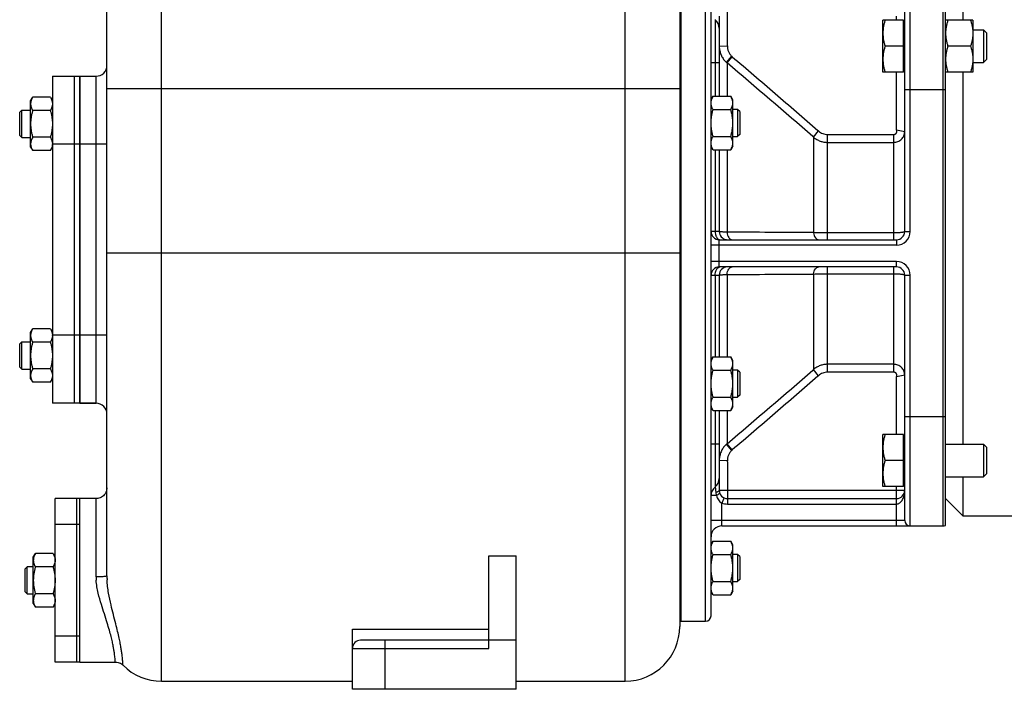
# Model space of a CAD drawing. Units: millimetres. Extents: x -1174 to 1316, y -850 to 1215.
# Drawn here: x -645 to -284, y -10 to 236 of the extents above; entities that cross this region are included whole.
import ezdxf

# ---------------------------------------------------------------- set-up
doc = ezdxf.new("R2010")
doc.units = ezdxf.units.MM
doc.header["$LTSCALE"] = 19.36
doc.layers.get('0').update_dxf_attribs({"linetype": 'CONTINUOUS'})
doc.layers.add('02___PRT_ALL_AXES', color=7, linetype='CONTINUOUS')
doc.layers.add('3_ALL_AXES', color=7, linetype='CONTINUOUS')

msp = doc.modelspace()

# ---------------------------------------------------------------- linework, layer by layer
at = {"color": 9, "linetype": 'CONTINUOUS'}
for p, q in [((-592.6, -6.57), (-592.6, 359.65)), ((-393.1, 15.43), (-393.1, 285.43)), ((-422.6, -6.57), (-422.6, 278.16)), ((-318.1, 158.43), (-318.1, 250.43)), ((-306.1, 250.43), (-306.1, 50.43)), ((-385.1, 226.91), (-385.1, 242.43)), ((-389.6, 236.18), (-389.6, 220.43)), ((-323.1, 235.94), (-323.1, 237.43)), ((-388.1, 226.46), (-385.11, 226.62)), ((-391.1, 220.43), (-388.1, 220.43)), ((-389.6, 220.43), (-389.6, 208.08)), ((-385.45, 220.48), (-383.52, 222.75)), ((-385.24, 220.31), (-383.32, 222.57)), ((-385.24, 220.31), (-385.24, 208.08)), ((-323.1, 195.84), (-323.1, 216.94)), ((-616.6, 95.43), (-616.6, 215.43)), ((-402.6, 210.74), (-612.6, 210.74)), ((-305.1, 210.43), (-320.1, 210.43)), ((-353.5, 193.04), (-351.7, 195.35)), ((-320.1, 195.07), (-323.05, 195.61)), ((-353.8, 193.3), (-353.5, 193.04)), ((-353.5, 193.04), (-353.5, 158.03)), ((-348.36, 155.43), (-348.36, 194.03)), ((-348.36, 194.03), (-324.1, 194.03)), ((-324.1, 155.43), (-324.1, 194.03)), ((-612.6, 190.43), (-622.6, 190.43)), ((-389.6, 188.45), (-389.6, 158.43)), ((-385.24, 188.45), (-385.24, 158.18)), ((-348.36, 191.15), (-324.1, 191.15)), ((-388.1, 158.43), (-391.1, 158.43)), ((-388.1, 145.43), (-388.1, 155.43)), ((-324.1, 157.9), (-348.36, 157.9)), ((-323.1, 155.43), (-323.1, 153.43)), ((-320.1, 158.43), (-318.1, 158.43)), ((-323.1, 153.43), (-391.1, 153.43)), ((-402.6, 150.43), (-612.6, 150.43)), ((-323.1, 147.43), (-391.1, 147.43)), ((-348.36, 106.82), (-348.36, 145.43)), ((-324.1, 106.82), (-324.1, 145.43)), ((-323.1, 145.43), (-323.1, 147.43)), ((-391.1, 142.43), (-388.1, 142.43)), ((-389.6, 142.43), (-389.6, 112.41)), ((-385.24, 142.68), (-385.24, 112.41)), ((-353.5, 142.82), (-353.5, 107.81)), ((-348.36, 142.95), (-324.1, 142.95)), ((-320.1, 142.43), (-318.1, 142.43)), ((-318.1, 50.43), (-318.1, 142.43)), ((-612.6, 120.43), (-622.6, 120.43)), ((-324.1, 109.7), (-348.36, 109.7)), ((-353.5, 107.81), (-353.8, 107.55)), ((-351.7, 105.5), (-353.5, 107.81)), ((-324.1, 106.82), (-348.36, 106.82)), ((-323.1, 83.91), (-323.1, 105.01)), ((-323.05, 105.24), (-320.1, 105.78)), ((-389.6, 92.78), (-389.6, 80.43)), ((-385.24, 92.78), (-385.24, 80.54)), ((-305.1, 90.43), (-320.1, 90.43)), ((-388.1, 80.43), (-391.1, 80.43)), ((-389.6, 80.43), (-389.6, 64.68)), ((-383.52, 78.1), (-385.45, 80.37)), ((-383.32, 78.28), (-385.24, 80.54)), ((-385.11, 74.23), (-388.1, 74.39)), ((-385.1, 73.94), (-385.1, 58.43)), ((-389.1, 61.55), (-391.1, 61.55)), ((-320.1, 63.43), (-388.1, 63.43)), ((-323.1, 63.43), (-323.1, 64.91)), ((-323.1, 50.43), (-323.1, 63.43)), ((-616.6, 31.67), (-616.6, 60.43)), ((-387.1, 50.43), (-387.1, 58.73)), ((-385.1, 58.43), (-323.1, 58.43)), ((-320.1, 52.43), (-391.1, 52.43)), ((-510.6, -9.57), (-510.6, 8.43)), ((-522.6, 5.43), (-472.6, 5.43))]:
    msp.add_line(p, q, dxfattribs=at)
at = {"color": 7, "linetype": 'CONTINUOUS'}
for p, q in [((-402.6, 340.43), (-402.6, 13.43)), ((-612.6, 32.03), (-612.6, 333.91)), ((-402.1, 15.43), (-402.1, 285.43)), ((-391.1, 17.43), (-391.1, 283.43)), ((-305.1, 50.6), (-305.1, 250.25)), ((-320.1, 158.43), (-320.1, 248.43)), ((-298.6, 235.94), (-298.6, 246.93)), ((-388.1, 237.43), (-388.1, 208.08)), ((-328.1, 216.94), (-328.1, 235.94)), ((-320.5, 235.94), (-328.1, 235.94)), ((-320.5, 216.94), (-320.5, 235.94)), ((-320.5, 235.44), (-320.1, 235.44)), ((-295.1, 235.94), (-305.1, 235.94)), ((-295.1, 235.94), (-295.1, 216.94)), ((-295.1, 232.44), (-291.17, 232.44)), ((-291.17, 232.44), (-291.17, 220.44)), ((-291.17, 232.44), (-290.1, 231.37)), ((-290.1, 231.37), (-290.1, 221.51)), ((-320.5, 226.44), (-327.25, 226.44)), ((-295.95, 226.44), (-304.25, 226.44)), ((-295.1, 220.44), (-291.17, 220.44)), ((-291.17, 220.44), (-290.1, 221.51)), ((-320.5, 216.94), (-328.1, 216.94)), ((-320.5, 217.44), (-320.1, 217.44)), ((-295.1, 216.94), (-305.1, 216.94)), ((-298.6, 80.41), (-298.6, 216.94)), ((-622.6, 215.43), (-616.6, 215.43)), ((-640.6, 206.43), (-639.84, 207.74)), ((-640.6, 189.43), (-640.6, 206.43)), ((-633.36, 207.74), (-639.84, 207.74)), ((-633.36, 207.74), (-632.6, 206.43)), ((-390.34, 208.08), (-391.1, 206.76)), ((-390.34, 208.08), (-383.86, 208.08)), ((-383.1, 206.76), (-383.86, 208.08)), ((-383.1, 189.76), (-383.1, 206.76)), ((-644.6, 202.18), (-643.85, 202.93)), ((-643.85, 192.93), (-643.85, 202.93)), ((-643.85, 202.93), (-640.6, 202.93)), ((-633.36, 202.83), (-639.84, 202.83)), ((-390.34, 203.17), (-383.86, 203.17)), ((-381.35, 203.26), (-383.1, 203.26)), ((-381.35, 203.26), (-381.35, 193.26)), ((-380.6, 202.51), (-381.35, 203.26)), ((-380.6, 202.51), (-380.6, 194.01)), ((-644.6, 193.68), (-644.6, 202.18)), ((-644.6, 193.68), (-643.85, 192.93)), ((-643.85, 192.93), (-640.6, 192.93)), ((-633.36, 193.02), (-639.84, 193.02)), ((-390.34, 193.35), (-383.86, 193.35)), ((-383.1, 193.26), (-381.35, 193.26)), ((-380.6, 194.01), (-381.35, 193.26)), ((-640.6, 189.43), (-639.84, 188.11)), ((-633.36, 188.11), (-639.84, 188.11)), ((-633.36, 188.11), (-632.6, 189.43)), ((-390.34, 188.45), (-391.1, 189.76)), ((-390.34, 188.45), (-383.86, 188.45)), ((-388.1, 188.45), (-388.1, 158.43)), ((-383.1, 189.76), (-383.86, 188.45)), ((-388.1, 155.43), (-323.1, 155.43)), ((-323.1, 145.43), (-388.1, 145.43)), ((-388.1, 142.43), (-388.1, 112.41)), ((-320.1, 52.43), (-320.1, 142.43)), ((-640.6, 121.43), (-639.84, 122.74)), ((-640.6, 104.43), (-640.6, 121.43)), ((-633.36, 122.74), (-639.84, 122.74)), ((-633.36, 122.74), (-632.6, 121.43)), ((-644.6, 117.18), (-643.85, 117.93)), ((-644.6, 108.68), (-644.6, 117.18)), ((-643.85, 107.93), (-643.85, 117.93)), ((-643.85, 117.93), (-640.6, 117.93)), ((-633.36, 117.83), (-639.84, 117.83)), ((-390.34, 112.41), (-391.1, 111.09)), ((-390.34, 112.41), (-383.86, 112.41)), ((-383.1, 111.09), (-383.86, 112.41)), ((-644.6, 108.68), (-643.85, 107.93)), ((-383.1, 94.09), (-383.1, 111.09)), ((-643.85, 107.93), (-640.6, 107.93)), ((-633.36, 108.02), (-639.84, 108.02)), ((-390.34, 107.5), (-383.86, 107.5)), ((-381.35, 107.59), (-383.1, 107.59)), ((-380.6, 106.84), (-381.35, 107.59)), ((-381.35, 107.59), (-381.35, 97.59)), ((-380.6, 106.84), (-380.6, 98.34)), ((-640.6, 104.43), (-639.84, 103.11)), ((-633.36, 103.11), (-639.84, 103.11)), ((-633.36, 103.11), (-632.6, 104.43)), ((-390.34, 97.68), (-383.86, 97.68)), ((-383.1, 97.59), (-381.35, 97.59)), ((-380.6, 98.34), (-381.35, 97.59)), ((-622.6, 95.43), (-616.6, 95.43)), ((-390.34, 92.78), (-391.1, 94.09)), ((-383.1, 94.09), (-383.86, 92.78)), ((-390.34, 92.78), (-383.86, 92.78)), ((-388.1, 92.78), (-388.1, 63.43)), ((-320.5, 83.91), (-328.1, 83.91)), ((-328.1, 64.91), (-328.1, 83.91)), ((-320.5, 64.91), (-320.5, 83.91)), ((-320.5, 83.41), (-320.1, 83.41)), ((-305.1, 80.41), (-291.17, 80.41)), ((-291.17, 80.41), (-290.1, 79.34)), ((-291.17, 80.41), (-291.17, 68.41)), ((-290.1, 79.34), (-290.1, 69.49)), ((-320.5, 74.41), (-327.25, 74.41)), ((-291.17, 68.41), (-290.1, 69.49)), ((-320.5, 65.41), (-320.1, 65.41)), ((-305.1, 68.41), (-291.17, 68.41)), ((-298.6, 53.93), (-298.6, 68.41)), ((-320.5, 64.91), (-328.1, 64.91)), ((-385.1, 60.43), (-323.1, 60.43)), ((-305.1, 60.43), (-298.6, 53.93)), ((-387.1, 50.43), (-306.1, 50.43)), ((-390.34, 44.76), (-391.1, 43.44)), ((-390.34, 44.76), (-383.86, 44.76)), ((-383.1, 43.44), (-383.86, 44.76)), ((-383.1, 26.44), (-383.1, 43.44)), ((-639.6, 38.93), (-638.84, 40.24)), ((-632.36, 40.24), (-638.84, 40.24)), ((-632.36, 40.24), (-631.6, 38.93)), ((-390.34, 39.85), (-383.86, 39.85)), ((-381.35, 39.94), (-383.1, 39.94)), ((-380.6, 39.19), (-381.35, 39.94)), ((-381.35, 39.94), (-381.35, 29.94)), ((-639.6, 21.93), (-639.6, 38.93)), ((-472.6, 39.47), (-462.6, 39.47)), ((-472.6, 5.43), (-472.6, 39.47)), ((-462.6, -9.57), (-462.6, 39.47)), ((-380.6, 39.19), (-380.6, 30.69)), ((-642.6, 34.68), (-641.85, 35.43)), ((-642.6, 26.18), (-642.6, 34.68)), ((-641.85, 25.43), (-641.85, 35.43)), ((-639.6, 35.43), (-641.85, 35.43)), ((-632.36, 35.33), (-638.84, 35.33)), ((-390.34, 30.03), (-383.86, 30.03)), ((-383.1, 29.94), (-381.35, 29.94)), ((-380.6, 30.69), (-381.35, 29.94)), ((-642.6, 26.18), (-641.85, 25.43)), ((-641.85, 25.43), (-639.6, 25.43)), ((-632.36, 25.52), (-638.84, 25.52)), ((-390.34, 25.13), (-391.1, 26.44)), ((-383.1, 26.44), (-383.86, 25.13)), ((-639.6, 21.93), (-638.84, 20.61)), ((-632.36, 20.61), (-631.6, 21.93)), ((-390.34, 25.13), (-383.86, 25.13)), ((-632.36, 20.61), (-638.84, 20.61)), ((-402.1, 15.43), (-393.1, 15.43)), ((-522.6, -9.57), (-522.6, 12.47)), ((-522.6, 12.47), (-472.6, 12.47)), ((-462.6, 8.43), (-519.6, 8.43)), ((-592.6, -6.57), (-522.6, -6.57)), ((-462.6, -6.57), (-422.6, -6.57)), ((-462.6, -9.57), (-522.6, -9.57))]:
    msp.add_line(p, q, dxfattribs=at)
for points in [[(-612.6, 64.43), (-612.63, 63.95), (-612.71, 63.49), (-612.85, 63.04), (-613.04, 62.6), (-613.28, 62.2), (-613.57, 61.82), (-613.9, 61.48), (-614.26, 61.18), (-614.66, 60.93), (-615.09, 60.72), (-615.54, 60.57), (-616, 60.47), (-616.47, 60.43), (-616.6, 60.43)], [(-609.54, 0.43), (-609.44, 0.42), (-608.99, 0.39), (-608.54, 0.3), (-608.1, 0.16), (-607.69, -0.03), (-607.3, -0.26), (-606.93, -0.54), (-606.72, -0.74)]]:
    msp.add_lwpolyline(points, dxfattribs=at)
for centre, radius, start, end in [((-392.1, 233.05), 4, 0, 51.318), ((-616.6, 219.43), 4, 270, 360), ((-636.29, 190.56), 3.69, 357.8422, 359.9987), ((-388.1, 158.43), 3, 180, 270), ((-385.1, 158.43), 3, 180, 263.3333), ((-323.1, 158.43), 3, 270, 360), ((-388.1, 142.43), 3, 90, 180), ((-385.1, 142.43), 3, 90, 180), ((-323.1, 142.43), 3, 0, 90), ((-636.29, 120.29), 3.68, 0.0014, 2.1581), ((-616.6, 91.43), 4, 0, 90), ((-392.1, 67.8), 4, 308.682, 360), ((-387.1, 61.55), 4, 128.6822, 180), ((-385.1, 63.43), 3, 180, 270), ((-323.1, 63.43), 3, 270, 0), ((-318.1, 52.43), 2, 180, 270), ((-306.1, 53.43), 3, 270, 289.4712), ((-387.1, 46.43), 4, 90, 180), ((-393.1, 17.43), 2, 270, 360), ((-422.6, 13.43), 20, 270, 0), ((-519.6, 5.43), 3, 90, 180), ((-592.6, 13.43), 20, 225.091, 270)]:
    msp.add_arc(centre, radius, start, end, dxfattribs=at)
at = {"color": 9, "linetype": 'CONTINUOUS'}
for centre, radius, start, end in [((-380.04, 226.46), 8.06, 180.0002, 183.0591), ((-380.04, 226.46), 8.06, 183.0594, 184.5876), ((-393.95, 226.91), 8.85, 358.148, 0.0005), ((-380.12, 226.4), 7.96, 227.9552, 229.9001), ((-3078.41, -2947.24), 4157.71, 49.05646, 49.62758), ((-378.13, 228.67), 8.01, 227.6144, 229.5483), ((-358.86, 187.6), 10.56, 47.2369, 48.6665), ((-405.11, -7767.58), 7925.78, 89.626902, 89.856371), ((-323.1, 158.43), 5, 270, 360), ((-323.1, 142.43), 5, 0, 90), ((-405.11, 8068.43), 7925.78, 270.143629, 270.373098), ((-3078.41, 3248.09), 4157.71, 310.37242, 310.94354), ((-358.86, 113.25), 10.55, 311.3331, 312.7637), ((-380.12, 74.46), 7.96, 130.0999, 132.0448), ((-378.13, 72.18), 8.01, 130.4517, 132.3856), ((-380.04, 74.39), 8.06, 176.9458, 179.9998), ((-380.04, 74.39), 8.06, 175.4185, 176.9456), ((-393.93, 73.94), 8.83, 359.998, 1.8535), ((-597.81, 31.69), 18.79, 180.0457, 183.8426), ((-584.1, 32.05), 28.5, 180.0384, 182.8483)]:
    msp.add_arc(centre, radius, start, end, dxfattribs=at)
at = {"color": 7, "linetype": 'CONTINUOUS'}
for points, knots in [([(-327.25, 235.94), (-327.38, 235.55), (-327.62, 234.78), (-327.89, 233.6), (-328.06, 232.4), (-328.1, 231.59), (-328.1, 231.19)], [0, 0, 0, 0, 0.251424, 0.501758, 0.751157, 1, 1, 1, 1]), ([(-304.25, 235.94), (-304.38, 235.55), (-304.62, 234.78), (-304.89, 233.6), (-305.06, 232.4), (-305.1, 231.59), (-305.1, 231.19)], [0, 0, 0, 0, 0.251424, 0.501758, 0.751157, 1, 1, 1, 1]), ([(-295.95, 235.94), (-295.82, 235.55), (-295.59, 234.78), (-295.31, 233.6), (-295.14, 232.4), (-295.1, 231.59), (-295.1, 231.19)], [0, 0, 0, 0, 0.251424, 0.501758, 0.751157, 1, 1, 1, 1]), ([(-328.1, 231.19), (-328.1, 230.79), (-328.06, 229.98), (-327.89, 228.78), (-327.62, 227.6), (-327.38, 226.83), (-327.25, 226.44)], [0, 0, 0, 0, 0.248843, 0.498242, 0.748576, 1, 1, 1, 1]), ([(-305.1, 231.19), (-305.1, 230.79), (-305.06, 229.98), (-304.89, 228.78), (-304.62, 227.6), (-304.38, 226.83), (-304.25, 226.44)], [0, 0, 0, 0, 0.248843, 0.498242, 0.748576, 1, 1, 1, 1]), ([(-295.1, 231.19), (-295.1, 230.79), (-295.14, 229.98), (-295.31, 228.78), (-295.59, 227.6), (-295.82, 226.83), (-295.95, 226.44)], [0, 0, 0, 0, 0.248843, 0.498242, 0.748576, 1, 1, 1, 1]), ([(-327.25, 226.44), (-327.38, 226.05), (-327.62, 225.28), (-327.89, 224.1), (-328.06, 222.9), (-328.1, 222.09), (-328.1, 221.69)], [0, 0, 0, 0, 0.251424, 0.501758, 0.751157, 1, 1, 1, 1]), ([(-304.25, 226.44), (-304.38, 226.05), (-304.62, 225.28), (-304.89, 224.1), (-305.06, 222.9), (-305.1, 222.09), (-305.1, 221.69)], [0, 0, 0, 0, 0.251424, 0.501758, 0.751157, 1, 1, 1, 1]), ([(-295.95, 226.44), (-295.82, 226.05), (-295.59, 225.28), (-295.31, 224.1), (-295.14, 222.9), (-295.1, 222.09), (-295.1, 221.69)], [0, 0, 0, 0, 0.251424, 0.501758, 0.751157, 1, 1, 1, 1]), ([(-328.1, 221.69), (-328.1, 221.29), (-328.06, 220.48), (-327.89, 219.28), (-327.62, 218.1), (-327.38, 217.33), (-327.25, 216.94)], [0, 0, 0, 0, 0.248843, 0.498242, 0.748576, 1, 1, 1, 1]), ([(-305.1, 221.69), (-305.1, 221.29), (-305.06, 220.48), (-304.89, 219.28), (-304.62, 218.1), (-304.38, 217.33), (-304.25, 216.94)], [0, 0, 0, 0, 0.248843, 0.498242, 0.748576, 1, 1, 1, 1]), ([(-295.1, 221.69), (-295.1, 221.29), (-295.14, 220.48), (-295.31, 219.28), (-295.59, 218.1), (-295.82, 217.33), (-295.95, 216.94)], [0, 0, 0, 0, 0.248843, 0.498242, 0.748576, 1, 1, 1, 1]), ([(-639.84, 207.74), (-639.96, 207.54), (-640.16, 207.15), (-640.37, 206.64), (-640.49, 206.22), (-640.55, 205.91), (-640.59, 205.6), (-640.6, 205.39), (-640.6, 205.29)], [0, 0, 0, 0, 0.26155, 0.514311, 0.637719, 0.759483, 0.880056, 1, 1, 1, 1]), ([(-633.36, 207.74), (-633.25, 207.54), (-633.04, 207.15), (-632.83, 206.64), (-632.71, 206.22), (-632.65, 205.91), (-632.61, 205.6), (-632.6, 205.39), (-632.6, 205.29)], [0, 0, 0, 0, 0.26155, 0.514311, 0.637719, 0.759483, 0.880056, 1, 1, 1, 1]), ([(-391.1, 205.62), (-391.1, 205.73), (-391.09, 205.93), (-391.05, 206.25), (-390.99, 206.56), (-390.87, 206.97), (-390.66, 207.49), (-390.46, 207.88), (-390.34, 208.08)], [0, 0, 0, 0, 0.119944, 0.240516, 0.36228, 0.485687, 0.738449, 1, 1, 1, 1]), ([(-383.1, 205.62), (-383.1, 205.73), (-383.11, 205.93), (-383.15, 206.25), (-383.21, 206.56), (-383.33, 206.97), (-383.54, 207.49), (-383.75, 207.88), (-383.86, 208.08)], [0, 0, 0, 0, 0.119944, 0.240516, 0.36228, 0.485687, 0.738449, 1, 1, 1, 1]), ([(-640.6, 205.29), (-640.6, 205.18), (-640.59, 204.97), (-640.55, 204.66), (-640.49, 204.35), (-640.37, 203.94), (-640.16, 203.42), (-639.96, 203.03), (-639.84, 202.83)], [0, 0, 0, 0, 0.119944, 0.240516, 0.36228, 0.485687, 0.738449, 1, 1, 1, 1]), ([(-639.84, 202.83), (-639.96, 202.43), (-640.17, 201.63), (-640.41, 200.41), (-640.57, 199.17), (-640.6, 198.34), (-640.6, 197.93)], [0, 0, 0, 0, 0.250017, 0.500021, 0.750014, 1, 1, 1, 1]), ([(-632.6, 205.29), (-632.6, 205.18), (-632.61, 204.97), (-632.65, 204.66), (-632.71, 204.35), (-632.83, 203.94), (-633.04, 203.42), (-633.25, 203.03), (-633.36, 202.83)], [0, 0, 0, 0, 0.119944, 0.240516, 0.36228, 0.485687, 0.738449, 1, 1, 1, 1]), ([(-633.36, 202.83), (-633.25, 202.43), (-633.03, 201.63), (-632.79, 200.41), (-632.64, 199.17), (-632.6, 198.34), (-632.6, 197.93)], [0, 0, 0, 0, 0.250017, 0.500021, 0.750014, 1, 1, 1, 1]), ([(-390.34, 203.17), (-390.46, 203.36), (-390.66, 203.76), (-390.87, 204.27), (-390.99, 204.69), (-391.05, 205), (-391.09, 205.31), (-391.1, 205.52), (-391.1, 205.62)], [0, 0, 0, 0, 0.26155, 0.514311, 0.637719, 0.759483, 0.880056, 1, 1, 1, 1]), ([(-391.1, 198.26), (-391.1, 198.68), (-391.07, 199.51), (-390.91, 200.74), (-390.67, 201.97), (-390.46, 202.77), (-390.34, 203.17)], [0, 0, 0, 0, 0.249984, 0.499977, 0.749982, 1, 1, 1, 1]), ([(-383.86, 203.17), (-383.75, 203.36), (-383.54, 203.76), (-383.33, 204.27), (-383.21, 204.69), (-383.15, 205), (-383.11, 205.31), (-383.1, 205.52), (-383.1, 205.62)], [0, 0, 0, 0, 0.26155, 0.514311, 0.637719, 0.759483, 0.880056, 1, 1, 1, 1]), ([(-383.1, 198.26), (-383.1, 198.68), (-383.14, 199.51), (-383.29, 200.74), (-383.53, 201.97), (-383.75, 202.77), (-383.86, 203.17)], [0, 0, 0, 0, 0.249984, 0.499977, 0.749982, 1, 1, 1, 1]), ([(-640.6, 197.93), (-640.6, 197.51), (-640.57, 196.68), (-640.41, 195.44), (-640.17, 194.22), (-639.96, 193.42), (-639.84, 193.02)], [0, 0, 0, 0, 0.249984, 0.499977, 0.749982, 1, 1, 1, 1]), ([(-632.6, 197.93), (-632.6, 197.51), (-632.64, 196.68), (-632.79, 195.44), (-633.03, 194.22), (-633.25, 193.42), (-633.36, 193.02)], [0, 0, 0, 0, 0.249984, 0.499977, 0.749982, 1, 1, 1, 1]), ([(-390.34, 193.35), (-390.46, 193.75), (-390.67, 194.56), (-390.91, 195.78), (-391.07, 197.02), (-391.1, 197.85), (-391.1, 198.26)], [0, 0, 0, 0, 0.250017, 0.500021, 0.750014, 1, 1, 1, 1]), ([(-383.86, 193.35), (-383.75, 193.75), (-383.53, 194.56), (-383.29, 195.78), (-383.14, 197.02), (-383.1, 197.85), (-383.1, 198.26)], [0, 0, 0, 0, 0.250017, 0.500021, 0.750014, 1, 1, 1, 1]), ([(-639.84, 193.02), (-639.96, 192.82), (-640.16, 192.43), (-640.37, 191.91), (-640.49, 191.5), (-640.55, 191.19), (-640.59, 190.88), (-640.6, 190.67), (-640.6, 190.56)], [0, 0, 0, 0, 0.26155, 0.514311, 0.637719, 0.759483, 0.880056, 1, 1, 1, 1]), ([(-633.36, 193.02), (-633.25, 192.82), (-633.04, 192.43), (-632.83, 191.91), (-632.71, 191.5), (-632.65, 191.19), (-632.61, 190.88), (-632.6, 190.67), (-632.6, 190.56)], [0, 0, 0, 0, 0.26155, 0.514311, 0.637719, 0.759483, 0.880056, 1, 1, 1, 1]), ([(-391.1, 190.9), (-391.1, 191), (-391.09, 191.21), (-391.05, 191.52), (-390.99, 191.83), (-390.87, 192.25), (-390.66, 192.76), (-390.46, 193.16), (-390.34, 193.35)], [0, 0, 0, 0, 0.119944, 0.240516, 0.36228, 0.485687, 0.738449, 1, 1, 1, 1]), ([(-383.1, 190.9), (-383.1, 191), (-383.11, 191.21), (-383.15, 191.52), (-383.21, 191.83), (-383.33, 192.25), (-383.54, 192.76), (-383.75, 193.16), (-383.86, 193.35)], [0, 0, 0, 0, 0.119944, 0.240516, 0.36228, 0.485687, 0.738449, 1, 1, 1, 1]), ([(-640.6, 190.56), (-640.6, 190.46), (-640.59, 190.25), (-640.55, 189.94), (-640.49, 189.63), (-640.37, 189.22), (-640.16, 188.7), (-639.96, 188.31), (-639.84, 188.11)], [0, 0, 0, 0, 0.119944, 0.240516, 0.36228, 0.485687, 0.738449, 1, 1, 1, 1]), ([(-632.6, 190.43), (-632.61, 190.33), (-632.62, 190.13), (-632.68, 189.74), (-632.82, 189.25), (-633.06, 188.67), (-633.25, 188.3), (-633.36, 188.11)], [0, 0, 0, 0, 0.119854, 0.240516, 0.485902, 0.738804, 1, 1, 1, 1]), ([(-390.34, 188.45), (-390.46, 188.64), (-390.66, 189.04), (-390.87, 189.55), (-390.99, 189.97), (-391.05, 190.28), (-391.09, 190.59), (-391.1, 190.8), (-391.1, 190.9)], [0, 0, 0, 0, 0.26155, 0.514311, 0.637719, 0.759483, 0.880056, 1, 1, 1, 1]), ([(-383.86, 188.45), (-383.75, 188.64), (-383.54, 189.04), (-383.33, 189.55), (-383.21, 189.97), (-383.15, 190.28), (-383.11, 190.59), (-383.1, 190.8), (-383.1, 190.9)], [0, 0, 0, 0, 0.26155, 0.514311, 0.637719, 0.759483, 0.880056, 1, 1, 1, 1]), ([(-639.84, 122.74), (-639.96, 122.54), (-640.16, 122.15), (-640.37, 121.64), (-640.49, 121.22), (-640.55, 120.91), (-640.59, 120.6), (-640.6, 120.39), (-640.6, 120.29)], [0, 0, 0, 0, 0.26155, 0.514311, 0.637719, 0.759483, 0.880056, 1, 1, 1, 1]), ([(-640.6, 120.29), (-640.6, 120.18), (-640.59, 119.97), (-640.55, 119.66), (-640.49, 119.35), (-640.37, 118.94), (-640.16, 118.42), (-639.96, 118.03), (-639.84, 117.83)], [0, 0, 0, 0, 0.119944, 0.240516, 0.36228, 0.485687, 0.738449, 1, 1, 1, 1]), ([(-633.36, 122.74), (-633.25, 122.56), (-633.06, 122.18), (-632.82, 121.61), (-632.68, 121.11), (-632.62, 120.72), (-632.61, 120.52), (-632.6, 120.43)], [0, 0, 0, 0, 0.261195, 0.514096, 0.759482, 0.880144, 1, 1, 1, 1]), ([(-632.6, 120.29), (-632.6, 120.18), (-632.61, 119.97), (-632.65, 119.66), (-632.71, 119.35), (-632.83, 118.94), (-633.04, 118.42), (-633.25, 118.03), (-633.36, 117.83)], [0, 0, 0, 0, 0.119944, 0.240516, 0.36228, 0.485687, 0.738449, 1, 1, 1, 1]), ([(-639.84, 117.83), (-639.96, 117.43), (-640.17, 116.63), (-640.41, 115.41), (-640.57, 114.17), (-640.6, 113.34), (-640.6, 112.93)], [0, 0, 0, 0, 0.250017, 0.500021, 0.750014, 1, 1, 1, 1]), ([(-633.36, 117.83), (-633.25, 117.43), (-633.03, 116.63), (-632.79, 115.41), (-632.64, 114.17), (-632.6, 113.34), (-632.6, 112.93)], [0, 0, 0, 0, 0.250017, 0.500021, 0.750014, 1, 1, 1, 1]), ([(-640.6, 112.93), (-640.6, 112.51), (-640.57, 111.68), (-640.41, 110.44), (-640.17, 109.22), (-639.96, 108.42), (-639.84, 108.02)], [0, 0, 0, 0, 0.249984, 0.499977, 0.749982, 1, 1, 1, 1]), ([(-632.6, 112.93), (-632.6, 112.51), (-632.64, 111.68), (-632.79, 110.44), (-633.03, 109.22), (-633.25, 108.42), (-633.36, 108.02)], [0, 0, 0, 0, 0.249984, 0.499977, 0.749982, 1, 1, 1, 1]), ([(-391.1, 109.95), (-391.1, 110.06), (-391.09, 110.26), (-391.05, 110.58), (-390.99, 110.89), (-390.87, 111.3), (-390.66, 111.81), (-390.46, 112.21), (-390.34, 112.41)], [0, 0, 0, 0, 0.119944, 0.240516, 0.36228, 0.485687, 0.738449, 1, 1, 1, 1]), ([(-383.1, 109.95), (-383.1, 110.06), (-383.11, 110.26), (-383.15, 110.58), (-383.21, 110.89), (-383.33, 111.3), (-383.54, 111.81), (-383.75, 112.21), (-383.86, 112.41)], [0, 0, 0, 0, 0.119944, 0.240516, 0.36228, 0.485687, 0.738449, 1, 1, 1, 1]), ([(-390.34, 107.5), (-390.46, 107.69), (-390.66, 108.09), (-390.87, 108.6), (-390.99, 109.02), (-391.05, 109.33), (-391.09, 109.64), (-391.1, 109.85), (-391.1, 109.95)], [0, 0, 0, 0, 0.26155, 0.514311, 0.637719, 0.759483, 0.880056, 1, 1, 1, 1]), ([(-383.86, 107.5), (-383.75, 107.69), (-383.54, 108.09), (-383.33, 108.6), (-383.21, 109.02), (-383.15, 109.33), (-383.11, 109.64), (-383.1, 109.85), (-383.1, 109.95)], [0, 0, 0, 0, 0.26155, 0.514311, 0.637719, 0.759483, 0.880056, 1, 1, 1, 1]), ([(-639.84, 108.02), (-639.96, 107.82), (-640.16, 107.43), (-640.37, 106.91), (-640.49, 106.5), (-640.55, 106.19), (-640.59, 105.88), (-640.6, 105.67), (-640.6, 105.56)], [0, 0, 0, 0, 0.26155, 0.514311, 0.637719, 0.759483, 0.880056, 1, 1, 1, 1]), ([(-640.6, 105.56), (-640.6, 105.46), (-640.59, 105.25), (-640.55, 104.94), (-640.49, 104.63), (-640.37, 104.22), (-640.16, 103.7), (-639.96, 103.31), (-639.84, 103.11)], [0, 0, 0, 0, 0.119944, 0.240516, 0.36228, 0.485687, 0.738449, 1, 1, 1, 1]), ([(-633.36, 108.02), (-633.25, 107.82), (-633.04, 107.43), (-632.83, 106.91), (-632.71, 106.5), (-632.65, 106.19), (-632.61, 105.88), (-632.6, 105.67), (-632.6, 105.56)], [0, 0, 0, 0, 0.26155, 0.514311, 0.637719, 0.759483, 0.880056, 1, 1, 1, 1]), ([(-632.6, 105.56), (-632.6, 105.46), (-632.61, 105.25), (-632.65, 104.94), (-632.71, 104.63), (-632.83, 104.22), (-633.04, 103.7), (-633.25, 103.31), (-633.36, 103.11)], [0, 0, 0, 0, 0.119944, 0.240516, 0.36228, 0.485687, 0.738449, 1, 1, 1, 1]), ([(-391.1, 102.59), (-391.1, 103.01), (-391.07, 103.84), (-390.91, 105.07), (-390.67, 106.3), (-390.46, 107.1), (-390.34, 107.5)], [0, 0, 0, 0, 0.249984, 0.499977, 0.749982, 1, 1, 1, 1]), ([(-383.1, 102.59), (-383.1, 103.01), (-383.14, 103.84), (-383.29, 105.07), (-383.53, 106.3), (-383.75, 107.1), (-383.86, 107.5)], [0, 0, 0, 0, 0.249984, 0.499977, 0.749982, 1, 1, 1, 1]), ([(-390.34, 97.68), (-390.46, 98.08), (-390.67, 98.89), (-390.91, 100.11), (-391.07, 101.34), (-391.1, 102.18), (-391.1, 102.59)], [0, 0, 0, 0, 0.250017, 0.500021, 0.750014, 1, 1, 1, 1]), ([(-383.86, 97.68), (-383.75, 98.08), (-383.53, 98.89), (-383.29, 100.11), (-383.14, 101.34), (-383.1, 102.18), (-383.1, 102.59)], [0, 0, 0, 0, 0.250017, 0.500021, 0.750014, 1, 1, 1, 1]), ([(-391.1, 95.23), (-391.1, 95.33), (-391.09, 95.54), (-391.05, 95.85), (-390.99, 96.16), (-390.87, 96.58), (-390.66, 97.09), (-390.46, 97.49), (-390.34, 97.68)], [0, 0, 0, 0, 0.119944, 0.240516, 0.36228, 0.485687, 0.738449, 1, 1, 1, 1]), ([(-383.1, 95.23), (-383.1, 95.33), (-383.11, 95.54), (-383.15, 95.85), (-383.21, 96.16), (-383.33, 96.58), (-383.54, 97.09), (-383.75, 97.49), (-383.86, 97.68)], [0, 0, 0, 0, 0.119944, 0.240516, 0.36228, 0.485687, 0.738449, 1, 1, 1, 1]), ([(-390.34, 92.78), (-390.46, 92.97), (-390.66, 93.37), (-390.87, 93.88), (-390.99, 94.3), (-391.05, 94.61), (-391.09, 94.92), (-391.1, 95.13), (-391.1, 95.23)], [0, 0, 0, 0, 0.26155, 0.514311, 0.637719, 0.759483, 0.880056, 1, 1, 1, 1]), ([(-383.86, 92.78), (-383.75, 92.97), (-383.54, 93.37), (-383.33, 93.88), (-383.21, 94.3), (-383.15, 94.61), (-383.11, 94.92), (-383.1, 95.13), (-383.1, 95.23)], [0, 0, 0, 0, 0.26155, 0.514311, 0.637719, 0.759483, 0.880056, 1, 1, 1, 1]), ([(-327.25, 83.91), (-327.38, 83.53), (-327.62, 82.75), (-327.89, 81.57), (-328.06, 80.37), (-328.1, 79.56), (-328.1, 79.16)], [0, 0, 0, 0, 0.251424, 0.501758, 0.751157, 1, 1, 1, 1]), ([(-328.1, 79.16), (-328.1, 78.76), (-328.06, 77.95), (-327.89, 76.76), (-327.62, 75.57), (-327.38, 74.8), (-327.25, 74.41)], [0, 0, 0, 0, 0.248843, 0.498242, 0.748576, 1, 1, 1, 1]), ([(-327.25, 74.41), (-327.38, 74.03), (-327.62, 73.25), (-327.89, 72.07), (-328.06, 70.87), (-328.1, 70.06), (-328.1, 69.66)], [0, 0, 0, 0, 0.251424, 0.501758, 0.751157, 1, 1, 1, 1]), ([(-328.1, 69.66), (-328.1, 69.26), (-328.06, 68.45), (-327.89, 67.26), (-327.62, 66.07), (-327.38, 65.3), (-327.25, 64.91)], [0, 0, 0, 0, 0.248843, 0.498242, 0.748576, 1, 1, 1, 1]), ([(-391.1, 42.3), (-391.1, 42.41), (-391.09, 42.61), (-391.05, 42.93), (-390.99, 43.24), (-390.87, 43.65), (-390.66, 44.17), (-390.46, 44.56), (-390.34, 44.76)], [0, 0, 0, 0, 0.119944, 0.240516, 0.36228, 0.485687, 0.738449, 1, 1, 1, 1]), ([(-383.1, 42.3), (-383.1, 42.41), (-383.11, 42.61), (-383.15, 42.93), (-383.21, 43.24), (-383.33, 43.65), (-383.54, 44.17), (-383.75, 44.56), (-383.86, 44.76)], [0, 0, 0, 0, 0.119944, 0.240516, 0.36228, 0.485687, 0.738449, 1, 1, 1, 1]), ([(-638.84, 40.24), (-638.96, 40.04), (-639.16, 39.65), (-639.37, 39.14), (-639.49, 38.72), (-639.55, 38.41), (-639.59, 38.1), (-639.6, 37.89), (-639.6, 37.79)], [0, 0, 0, 0, 0.26155, 0.514311, 0.637719, 0.759483, 0.880056, 1, 1, 1, 1]), ([(-632.36, 40.24), (-632.25, 40.04), (-632.04, 39.65), (-631.83, 39.14), (-631.71, 38.72), (-631.65, 38.41), (-631.61, 38.1), (-631.6, 37.89), (-631.6, 37.79)], [0, 0, 0, 0, 0.26155, 0.514311, 0.637719, 0.759483, 0.880056, 1, 1, 1, 1]), ([(-390.34, 39.85), (-390.46, 40.04), (-390.66, 40.44), (-390.87, 40.95), (-390.99, 41.37), (-391.05, 41.68), (-391.09, 41.99), (-391.1, 42.2), (-391.1, 42.3)], [0, 0, 0, 0, 0.26155, 0.514311, 0.637719, 0.759483, 0.880056, 1, 1, 1, 1]), ([(-391.1, 34.94), (-391.1, 35.36), (-391.07, 36.19), (-390.91, 37.42), (-390.67, 38.65), (-390.46, 39.45), (-390.34, 39.85)], [0, 0, 0, 0, 0.249984, 0.499977, 0.749982, 1, 1, 1, 1]), ([(-383.86, 39.85), (-383.75, 40.04), (-383.54, 40.44), (-383.33, 40.95), (-383.21, 41.37), (-383.15, 41.68), (-383.11, 41.99), (-383.1, 42.2), (-383.1, 42.3)], [0, 0, 0, 0, 0.26155, 0.514311, 0.637719, 0.759483, 0.880056, 1, 1, 1, 1]), ([(-383.1, 34.94), (-383.1, 35.36), (-383.14, 36.19), (-383.29, 37.42), (-383.53, 38.65), (-383.75, 39.45), (-383.86, 39.85)], [0, 0, 0, 0, 0.249984, 0.499977, 0.749982, 1, 1, 1, 1]), ([(-639.6, 37.79), (-639.6, 37.68), (-639.59, 37.47), (-639.55, 37.16), (-639.49, 36.85), (-639.37, 36.44), (-639.16, 35.92), (-638.96, 35.53), (-638.84, 35.33)], [0, 0, 0, 0, 0.119944, 0.240516, 0.36228, 0.485687, 0.738449, 1, 1, 1, 1]), ([(-631.6, 37.79), (-631.6, 37.68), (-631.61, 37.47), (-631.65, 37.16), (-631.71, 36.85), (-631.83, 36.44), (-632.04, 35.92), (-632.25, 35.53), (-632.36, 35.33)], [0, 0, 0, 0, 0.119944, 0.240516, 0.36228, 0.485687, 0.738449, 1, 1, 1, 1]), ([(-638.84, 35.33), (-638.96, 34.93), (-639.17, 34.13), (-639.41, 32.91), (-639.57, 31.67), (-639.6, 30.84), (-639.6, 30.43)], [0, 0, 0, 0, 0.250017, 0.500021, 0.750014, 1, 1, 1, 1]), ([(-632.36, 35.33), (-632.25, 34.93), (-632.03, 34.13), (-631.79, 32.91), (-631.64, 31.67), (-631.6, 30.84), (-631.6, 30.43)], [0, 0, 0, 0, 0.250017, 0.500021, 0.750014, 1, 1, 1, 1]), ([(-390.34, 30.03), (-390.46, 30.43), (-390.67, 31.24), (-390.91, 32.46), (-391.07, 33.7), (-391.1, 34.53), (-391.1, 34.94)], [0, 0, 0, 0, 0.250017, 0.500021, 0.750014, 1, 1, 1, 1]), ([(-383.86, 30.03), (-383.75, 30.43), (-383.53, 31.24), (-383.29, 32.46), (-383.14, 33.7), (-383.1, 34.53), (-383.1, 34.94)], [0, 0, 0, 0, 0.250017, 0.500021, 0.750014, 1, 1, 1, 1]), ([(-639.6, 30.43), (-639.6, 30.01), (-639.57, 29.18), (-639.41, 27.94), (-639.17, 26.72), (-638.96, 25.92), (-638.84, 25.52)], [0, 0, 0, 0, 0.249984, 0.499977, 0.749982, 1, 1, 1, 1]), ([(-631.6, 30.43), (-631.6, 30.01), (-631.64, 29.18), (-631.79, 27.94), (-632.03, 26.72), (-632.25, 25.92), (-632.36, 25.52)], [0, 0, 0, 0, 0.249984, 0.499977, 0.749982, 1, 1, 1, 1]), ([(-391.1, 27.58), (-391.1, 27.68), (-391.09, 27.89), (-391.05, 28.2), (-390.99, 28.51), (-390.87, 28.93), (-390.66, 29.44), (-390.46, 29.84), (-390.34, 30.03)], [0, 0, 0, 0, 0.119944, 0.240516, 0.36228, 0.485687, 0.738449, 1, 1, 1, 1]), ([(-383.1, 27.58), (-383.1, 27.68), (-383.11, 27.89), (-383.15, 28.2), (-383.21, 28.51), (-383.33, 28.93), (-383.54, 29.44), (-383.75, 29.84), (-383.86, 30.03)], [0, 0, 0, 0, 0.119944, 0.240516, 0.36228, 0.485687, 0.738449, 1, 1, 1, 1]), ([(-638.84, 25.52), (-638.96, 25.32), (-639.16, 24.93), (-639.37, 24.41), (-639.49, 24), (-639.55, 23.69), (-639.59, 23.38), (-639.6, 23.17), (-639.6, 23.06)], [0, 0, 0, 0, 0.26155, 0.514311, 0.637719, 0.759483, 0.880056, 1, 1, 1, 1]), ([(-632.36, 25.52), (-632.25, 25.32), (-632.04, 24.93), (-631.83, 24.41), (-631.71, 24), (-631.65, 23.69), (-631.61, 23.38), (-631.6, 23.17), (-631.6, 23.06)], [0, 0, 0, 0, 0.26155, 0.514311, 0.637719, 0.759483, 0.880056, 1, 1, 1, 1]), ([(-390.34, 25.13), (-390.46, 25.32), (-390.66, 25.72), (-390.87, 26.23), (-390.99, 26.65), (-391.05, 26.96), (-391.09, 27.27), (-391.1, 27.48), (-391.1, 27.58)], [0, 0, 0, 0, 0.26155, 0.514311, 0.637719, 0.759483, 0.880056, 1, 1, 1, 1]), ([(-383.86, 25.13), (-383.75, 25.32), (-383.54, 25.72), (-383.33, 26.23), (-383.21, 26.65), (-383.15, 26.96), (-383.11, 27.27), (-383.1, 27.48), (-383.1, 27.58)], [0, 0, 0, 0, 0.26155, 0.514311, 0.637719, 0.759483, 0.880056, 1, 1, 1, 1]), ([(-639.6, 23.06), (-639.6, 22.96), (-639.59, 22.75), (-639.55, 22.44), (-639.49, 22.13), (-639.37, 21.72), (-639.16, 21.2), (-638.96, 20.81), (-638.84, 20.61)], [0, 0, 0, 0, 0.119944, 0.240516, 0.36228, 0.485687, 0.738449, 1, 1, 1, 1]), ([(-631.6, 23.06), (-631.6, 22.96), (-631.61, 22.75), (-631.65, 22.44), (-631.71, 22.13), (-631.83, 21.72), (-632.04, 21.2), (-632.25, 20.81), (-632.36, 20.61)], [0, 0, 0, 0, 0.119944, 0.240516, 0.36228, 0.485687, 0.738449, 1, 1, 1, 1])]:
    msp.add_open_spline(points, degree=3, knots=knots, dxfattribs=at)
at = {"color": 9, "linetype": 'CONTINUOUS'}
for points, knots in [([(-388.08, 225.81), (-388.03, 225.31), (-387.86, 224.3), (-387.31, 222.88), (-386.51, 221.58), (-385.82, 220.82), (-385.45, 220.48)], [0, 0, 0, 0, 0.249927, 0.499881, 0.749896, 1, 1, 1, 1]), ([(-385.11, 226.62), (-385.12, 226.27), (-385.06, 225.54), (-384.76, 224.51), (-384.25, 223.55), (-383.78, 223), (-383.52, 222.75)], [0, 0, 0, 0, 0.250005, 0.500008, 0.750008, 1, 1, 1, 1]), ([(-383.32, 222.57), (-378.06, 218.09), (-370.18, 211.35), (-359.71, 202.33), (-354.49, 197.8), (-351.89, 195.53)], [0, 0, 0, 0, 0.5, 0.75, 1, 1, 1, 1]), ([(-351.7, 195.35), (-351.47, 195.14), (-350.98, 194.77), (-350.16, 194.35), (-349.28, 194.09), (-348.66, 194.03), (-348.36, 194.03)], [0, 0, 0, 0, 0.250017, 0.500021, 0.750014, 1, 1, 1, 1]), ([(-324.1, 194.03), (-324.01, 194.03), (-323.82, 194.05), (-323.56, 194.16), (-323.34, 194.32), (-323.16, 194.54), (-323.03, 194.79), (-322.97, 195.06), (-322.97, 195.34), (-323.02, 195.52), (-323.05, 195.61)], [0, 0, 0, 0, 0.124967, 0.249941, 0.374925, 0.499945, 0.624954, 0.749966, 0.874994, 1, 1, 1, 1]), ([(-324.1, 191.15), (-323.84, 191.15), (-323.32, 191.2), (-322.56, 191.43), (-321.86, 191.79), (-321.25, 192.28), (-320.75, 192.88), (-320.38, 193.56), (-320.15, 194.3), (-320.1, 194.82), (-320.1, 195.07)], [0, 0, 0, 0, 0.126428, 0.252639, 0.378445, 0.503726, 0.628436, 0.752624, 0.876414, 1, 1, 1, 1]), ([(-323.05, 195.61), (-323.07, 195.65), (-323.09, 195.72), (-323.1, 195.8), (-323.1, 195.84)], [0, 0, 0, 0, 0.500374, 1, 1, 1, 1]), ([(-353.5, 193.04), (-353.15, 192.74), (-352.38, 192.2), (-351.11, 191.6), (-349.76, 191.24), (-348.82, 191.15), (-348.36, 191.15)], [0, 0, 0, 0, 0.249715, 0.499656, 0.749778, 1, 1, 1, 1]), ([(-389.6, 158.43), (-389.6, 158.11), (-389.56, 157.64), (-389.4, 157.04), (-389.24, 156.64), (-389.05, 156.28), (-388.75, 155.88), (-388.47, 155.65), (-388.26, 155.55)], [0, 0, 0, 0, 0.286046, 0.423802, 0.55539, 0.679367, 0.794871, 1, 1, 1, 1]), ([(-388.26, 155.55), (-388.24, 155.54), (-388.14, 155.49), (-388.03, 155.46), (-387.94, 155.45)], [0, 0, 0, 0, 0.255236, 1, 1, 1, 1]), ([(-385.24, 158.18), (-385.46, 158.18), (-385.86, 158.2), (-386.42, 158.23), (-386.91, 158.26), (-387.32, 158.29), (-387.65, 158.32), (-387.86, 158.35), (-387.99, 158.37), (-388.04, 158.39), (-388.07, 158.4), (-388.09, 158.41), (-388.1, 158.42), (-388.1, 158.43)], [0, 0, 0, 0, 0.221189, 0.418547, 0.589732, 0.732782, 0.846063, 0.92836, 0.957664, 0.979063, 0.986856, 0.992798, 1, 1, 1, 1]), ([(-385.24, 158.18), (-385.22, 157.81), (-385.11, 157.13), (-384.75, 156.35), (-384.36, 155.88), (-384.03, 155.62), (-383.68, 155.46), (-383.44, 155.43), (-383.32, 155.43)], [0, 0, 0, 0, 0.296649, 0.566121, 0.686915, 0.798034, 0.901264, 1, 1, 1, 1]), ([(-353.5, 158.03), (-353.47, 157.69), (-353.34, 157.03), (-352.98, 156.29), (-352.59, 155.85), (-352.27, 155.61), (-351.93, 155.46), (-351.69, 155.43), (-351.57, 155.43)], [0, 0, 0, 0, 0.29621, 0.564508, 0.685058, 0.796387, 0.90029, 1, 1, 1, 1]), ([(-348.36, 157.9), (-349.27, 157.9), (-350.99, 157.92), (-352.7, 157.99), (-353.5, 158.03)], [0, 0, 0, 0, 0.532196, 1, 1, 1, 1]), ([(-320.1, 158.43), (-320.1, 158.38), (-320.17, 158.32), (-320.28, 158.27), (-320.42, 158.22), (-320.58, 158.18), (-320.78, 158.13), (-321.02, 158.09), (-321.39, 158.04), (-321.91, 157.98), (-322.85, 157.92), (-323.59, 157.9), (-324.1, 157.9)], [0, 0, 0, 0, 0.031002, 0.057243, 0.091611, 0.134124, 0.184565, 0.242553, 0.307604, 0.456515, 0.625873, 1, 1, 1, 1]), ([(-389.6, 142.43), (-389.6, 142.74), (-389.56, 143.21), (-389.4, 143.81), (-389.24, 144.21), (-389.05, 144.58), (-388.75, 144.97), (-388.47, 145.2), (-388.26, 145.3)], [0, 0, 0, 0, 0.286046, 0.423802, 0.55539, 0.679367, 0.794871, 1, 1, 1, 1]), ([(-388.26, 145.3), (-388.24, 145.31), (-388.14, 145.36), (-388.03, 145.39), (-387.94, 145.41)], [0, 0, 0, 0, 0.255236, 1, 1, 1, 1]), ([(-385.24, 142.68), (-385.22, 143.04), (-385.11, 143.73), (-384.75, 144.5), (-384.36, 144.97), (-384.03, 145.23), (-383.68, 145.39), (-383.44, 145.43), (-383.32, 145.43)], [0, 0, 0, 0, 0.296649, 0.566121, 0.686915, 0.798034, 0.901264, 1, 1, 1, 1]), ([(-353.5, 142.82), (-353.47, 143.17), (-353.34, 143.82), (-352.98, 144.56), (-352.59, 145), (-352.27, 145.24), (-351.93, 145.39), (-351.69, 145.43), (-351.57, 145.43)], [0, 0, 0, 0, 0.29621, 0.564508, 0.685058, 0.796387, 0.90029, 1, 1, 1, 1]), ([(-388.1, 142.43), (-388.1, 142.43), (-388.09, 142.44), (-388.07, 142.45), (-388.04, 142.47), (-387.99, 142.48), (-387.86, 142.5), (-387.65, 142.53), (-387.32, 142.56), (-386.91, 142.6), (-386.42, 142.63), (-385.86, 142.65), (-385.46, 142.67), (-385.24, 142.68)], [0, 0, 0, 0, 0.007202, 0.013144, 0.020937, 0.042336, 0.07164, 0.153937, 0.267218, 0.410268, 0.581453, 0.778811, 1, 1, 1, 1]), ([(-353.5, 142.82), (-352.7, 142.87), (-350.99, 142.93), (-349.27, 142.95), (-348.36, 142.95)], [0, 0, 0, 0, 0.467804, 1, 1, 1, 1]), ([(-324.1, 142.95), (-323.59, 142.95), (-322.85, 142.94), (-321.91, 142.87), (-321.39, 142.81), (-321.02, 142.76), (-320.78, 142.72), (-320.58, 142.68), (-320.42, 142.63), (-320.28, 142.58), (-320.17, 142.53), (-320.1, 142.47), (-320.1, 142.43)], [0, 0, 0, 0, 0.374127, 0.543485, 0.692396, 0.757447, 0.815435, 0.865876, 0.908389, 0.942757, 0.968998, 1, 1, 1, 1]), ([(-348.36, 109.7), (-348.82, 109.7), (-349.76, 109.62), (-351.11, 109.25), (-352.38, 108.65), (-353.15, 108.11), (-353.5, 107.81)], [0, 0, 0, 0, 0.250222, 0.500344, 0.750285, 1, 1, 1, 1]), ([(-320.1, 105.78), (-320.1, 106.04), (-320.15, 106.55), (-320.38, 107.29), (-320.75, 107.97), (-321.25, 108.57), (-321.86, 109.06), (-322.56, 109.42), (-323.32, 109.65), (-323.84, 109.7), (-324.1, 109.7)], [0, 0, 0, 0, 0.123586, 0.247376, 0.371564, 0.496274, 0.621555, 0.747362, 0.873572, 1, 1, 1, 1]), ([(-351.89, 105.33), (-354.49, 103.05), (-359.71, 98.52), (-370.18, 89.5), (-378.06, 82.76), (-383.32, 78.28)], [0, 0, 0, 0, 0.25, 0.5, 1, 1, 1, 1]), ([(-348.36, 106.82), (-348.66, 106.82), (-349.28, 106.76), (-350.16, 106.5), (-350.98, 106.09), (-351.47, 105.71), (-351.7, 105.5)], [0, 0, 0, 0, 0.249986, 0.499979, 0.749983, 1, 1, 1, 1]), ([(-323.05, 105.24), (-323.02, 105.33), (-322.97, 105.51), (-322.97, 105.79), (-323.03, 106.06), (-323.16, 106.31), (-323.34, 106.53), (-323.56, 106.69), (-323.82, 106.8), (-324.01, 106.82), (-324.1, 106.82)], [0, 0, 0, 0, 0.125006, 0.250035, 0.375047, 0.500055, 0.625075, 0.75006, 0.875033, 1, 1, 1, 1]), ([(-323.1, 105.01), (-323.1, 105.05), (-323.09, 105.13), (-323.07, 105.2), (-323.05, 105.24)], [0, 0, 0, 0, 0.499636, 1, 1, 1, 1]), ([(-385.45, 80.37), (-385.82, 80.03), (-386.51, 79.28), (-387.32, 77.98), (-387.86, 76.55), (-388.03, 75.54), (-388.08, 75.04)], [0, 0, 0, 0, 0.250104, 0.500119, 0.750073, 1, 1, 1, 1]), ([(-383.52, 78.1), (-383.78, 77.85), (-384.25, 77.3), (-384.76, 76.35), (-385.06, 75.31), (-385.12, 74.59), (-385.11, 74.23)], [0, 0, 0, 0, 0.249992, 0.499992, 0.749995, 1, 1, 1, 1]), ([(-389.6, 64.68), (-389.6, 64.68), (-389.6, 64.67), (-389.6, 64.67), (-389.6, 64.67), (-389.6, 64.66), (-389.6, 64.65), (-389.59, 64.64), (-389.59, 64.62), (-389.59, 64.6), (-389.58, 64.57), (-389.57, 64.52), (-389.56, 64.46), (-389.55, 64.36), (-389.53, 64.25), (-389.52, 64.13), (-389.5, 63.99), (-389.47, 63.77), (-389.43, 63.47), (-389.4, 63.07), (-389.37, 62.79), (-389.36, 62.64)], [0, 0, 0, 0, 0.000262, 0.00105, 0.002365, 0.004208, 0.00948, 0.016871, 0.02638, 0.038006, 0.051743, 0.067581, 0.105511, 0.15166, 0.20584, 0.267815, 0.337298, 0.413955, 0.587218, 0.784004, 1, 1, 1, 1]), ([(-388.1, 63.43), (-388.1, 63.36), (-388.17, 63.25), (-388.3, 63.13), (-388.44, 63.03), (-388.63, 62.93), (-388.93, 62.79), (-389.18, 62.7), (-389.36, 62.64)], [0, 0, 0, 0, 0.133507, 0.227728, 0.34296, 0.479162, 0.635271, 1, 1, 1, 1]), ([(-389.36, 62.64), (-389.35, 62.55), (-389.31, 62.18), (-389.21, 61.81), (-389.1, 61.55)], [0, 0, 0, 0, 0.245707, 1, 1, 1, 1]), ([(-387.93, 62.43), (-387.93, 62.41), (-387.94, 62.38), (-387.96, 62.35), (-388.01, 62.29), (-388.1, 62.22), (-388.23, 62.11), (-388.4, 61.99), (-388.69, 61.8), (-388.93, 61.65), (-389.1, 61.55)], [0, 0, 0, 0, 0.032078, 0.057474, 0.090024, 0.177054, 0.292847, 0.435727, 0.603247, 1, 1, 1, 1]), ([(-389.1, 61.55), (-389.02, 61.27), (-388.84, 60.7), (-388.42, 59.92), (-387.86, 59.22), (-387.37, 58.87), (-387.1, 58.73)], [0, 0, 0, 0, 0.249845, 0.49863, 0.748182, 1, 1, 1, 1]), ([(-323.1, 58.43), (-322.95, 58.43), (-322.66, 58.46), (-322.25, 58.62), (-321.89, 58.84), (-321.47, 59.2), (-321.05, 59.73), (-320.68, 60.42), (-320.41, 61.16), (-320.23, 61.9), (-320.12, 62.66), (-320.1, 63.17), (-320.1, 63.43)], [0, 0, 0, 0, 0.069367, 0.137536, 0.204034, 0.268978, 0.395191, 0.518469, 0.640003, 0.760491, 0.880383, 1, 1, 1, 1]), ([(-386.28, 60.67), (-386.28, 60.67), (-386.3, 60.66), (-386.31, 60.65), (-386.33, 60.63), (-386.36, 60.6), (-386.39, 60.53), (-386.44, 60.46), (-386.5, 60.32), (-386.6, 60.11), (-386.71, 59.82), (-386.84, 59.48), (-386.97, 59.12), (-387.06, 58.86), (-387.1, 58.73)], [0, 0, 0, 0, 0.009189, 0.016157, 0.025146, 0.049586, 0.082799, 0.124658, 0.174833, 0.298307, 0.448674, 0.620224, 0.806386, 1, 1, 1, 1]), ([(-387.1, 58.73), (-386.78, 58.63), (-386.12, 58.47), (-385.44, 58.43), (-385.1, 58.43)], [0, 0, 0, 0, 0.499937, 1, 1, 1, 1]), ([(-612.6, 32.03), (-612.6, 32.02), (-612.63, 31.98), (-612.73, 31.93), (-612.95, 31.88), (-613.32, 31.82), (-613.81, 31.77), (-614.41, 31.73), (-615.35, 31.68), (-616.09, 31.67), (-616.6, 31.67)], [0, 0, 0, 0, 0.009865, 0.02648, 0.084996, 0.177578, 0.30102, 0.450996, 0.621995, 1, 1, 1, 1]), ([(-609.54, 0.43), (-609.54, 0.43), (-609.54, 0.44), (-609.54, 0.45), (-609.54, 0.48), (-609.55, 0.53), (-609.55, 0.63), (-609.57, 0.78), (-609.58, 0.97), (-609.6, 1.2), (-609.62, 1.48), (-609.66, 1.94), (-609.73, 2.64), (-609.86, 3.63), (-610.04, 4.83), (-610.29, 6.26), (-610.64, 7.95), (-611.11, 9.93), (-611.74, 12.24), (-612.9, 16.14), (-614.39, 20.64), (-615.9, 25.82), (-616.45, 28.84), (-616.56, 30.43)], [0, 0, 0, 0, 0.00017, 0.000681, 0.001531, 0.002722, 0.006132, 0.010923, 0.017108, 0.024709, 0.033754, 0.044271, 0.069888, 0.101959, 0.141023, 0.187799, 0.243236, 0.308556, 0.385314, 0.475416, 0.704157, 0.845331, 1, 1, 1, 1]), ([(-606.72, -0.74), (-606.72, -0.74), (-606.72, -0.73), (-606.72, -0.71), (-606.72, -0.69), (-606.73, -0.63), (-606.73, -0.52), (-606.74, -0.36), (-606.75, -0.16), (-606.77, 0.09), (-606.79, 0.39), (-606.83, 0.89), (-606.89, 1.63), (-607.01, 2.69), (-607.17, 3.96), (-607.41, 5.48), (-607.73, 7.27), (-608.15, 9.34), (-608.71, 11.76), (-609.72, 15.81), (-610.95, 20.48), (-612.09, 25.89), (-612.49, 28.99), (-612.57, 30.63)], [0, 0, 0, 0, 0.000177, 0.000707, 0.001589, 0.002826, 0.006366, 0.011336, 0.017748, 0.025625, 0.034987, 0.045865, 0.07231, 0.105318, 0.145376, 0.193127, 0.249418, 0.315335, 0.392252, 0.481857, 0.70705, 0.845849, 1, 1, 1, 1])]:
    msp.add_open_spline(points, degree=3, knots=knots, dxfattribs=at)
at = {"layer": '02___PRT_ALL_AXES', "color": 7, "linetype": 'CONTINUOUS'}
for p, q in [((-622.6, 95.43), (-622.6, 215.43)), ((-616.6, 95.43), (-622.6, 95.43)), ((-622.6, 60.04), (-622.6, 60.43)), ((-616.6, 60.43), (-622.6, 60.43)), ((-260.1, 53.93), (-298.6, 53.93)), ((-622.6, 24.93), (-622.6, 35.93)), ((-622.6, 0.43), (-622.6, 0.81)), ((-622.6, 0.43), (-609.54, 0.43))]:
    msp.add_line(p, q, dxfattribs=at)
at = {"layer": '3_ALL_AXES', "color": 7, "linetype": 'CONTINUOUS'}
for p, q in [((-402.1, 15.43), (-402.1, 285.43)), ((-632.6, 215.43), (-632.6, 95.43)), ((-632.6, 215.43), (-622.6, 215.43)), ((-624.6, 215.43), (-624.6, 95.43)), ((-622.6, 215.43), (-622.6, 95.43)), ((-622.6, 95.43), (-632.6, 95.43)), ((-631.6, 0.43), (-631.6, 60.43)), ((-622.6, 60.43), (-631.6, 60.43)), ((-623.6, 0.43), (-623.6, 60.43)), ((-622.6, 60.32), (-622.6, 60.43)), ((-622.6, 35.02), (-622.6, 60.21)), ((-622.6, 0.64), (-622.6, 25.83)), ((-402.6, 15.43), (-402.1, 15.43)), ((-622.6, 0.43), (-631.6, 0.43)), ((-622.6, 0.43), (-622.6, 0.53))]:
    msp.add_line(p, q, dxfattribs=at)
at = {"layer": '3_ALL_AXES', "color": 9, "linetype": 'CONTINUOUS'}
for p, q in [((-622.6, 190.43), (-632.6, 190.43)), ((-622.6, 120.43), (-632.6, 120.43)), ((-623.6, 50.94), (-631.6, 50.94)), ((-622.6, 50.94), (-623.6, 50.94)), ((-623.6, 9.91), (-631.6, 9.91)), ((-622.6, 9.91), (-623.6, 9.91))]:
    msp.add_line(p, q, dxfattribs=at)

doc.saveas('drawing.dxf')
